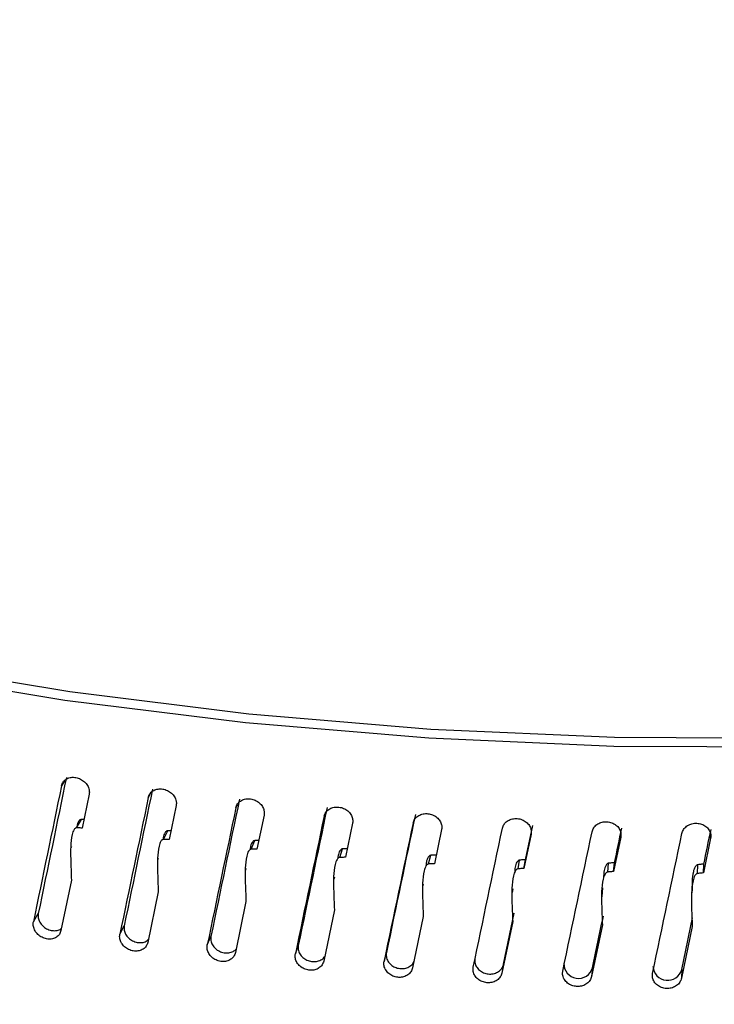
# Model space of a CAD drawing. Extents: x 13.4 to 28.7, y 4.1 to 13.5.
# Drawn here: x 16.1 to 16.1, y 7.9 to 8 of the extents above; entities that cross this region are included whole.
import ezdxf

# ---------------------------------------------------------------- set-up
doc = ezdxf.new("R2010")
doc.units = 0
doc.header["$LTSCALE"] = 0.2
doc.header["$MEASUREMENT"] = 0
doc.linetypes.add('SLD-SOLID', pattern=[0])

# ---------------------------------------------------------------- blocks, each defined once
blk = doc.blocks.new('A$C10230A1B')
at = {"color": 7, "linetype": 'SLD-SOLID'}
for p, q in [((1.013620857873967, 3.751180501398555), (1.013382349561425, 3.750772236092016)), ((1.015615627430456, 3.750090179459552), (1.015053619481122, 3.747371033196587)), ((1.020559607744367, 3.750171469978675), (1.020383379745603, 3.749821320377145)), ((1.027548808583113, 3.749233340970314), (1.027450989702466, 3.749002724915308)), ((1.022639057854072, 3.749181463856677), (1.022071493060913, 3.746451681251206)), ((1.01460381300533, 3.747384402387966), (1.014991691129445, 3.748065318332423)), ((1.015195957637793, 3.748059676396452), (1.014991691129445, 3.748065318332423)), ((1.029725844586757, 3.748405464580334), (1.029153584574992, 3.745664983879572)), ((1.036865996423778, 3.747763305465722), (1.036289800247182, 3.745012007081368)), ((1.021617183754032, 3.746456581262692), (1.021953561077503, 3.747144307534275)), ((1.022215029577779, 3.747142081672217), (1.021953561077503, 3.747144307534275)), ((1.044049403449613, 3.747255822047994), (1.043470108289242, 3.744493665396537)), ((1.051265895515861, 3.746883804248886), (1.050684320658384, 3.744110715355462)), ((1.050820430246937, 3.744816836072141), (1.051401721101854, 3.747588577490945)), ((1.028695446813735, 3.745661270678707), (1.028979846738395, 3.746354851150461)), ((1.058505250545991, 3.746647744742913), (1.057922208728307, 3.743863704193267)), ((1.058505250545991, 3.746647744742913), (1.058520429897953, 3.746777646274897)), ((1.065757266112882, 3.746547972522753), (1.06517357007187, 3.74375296090263)), ((1.065757266112882, 3.746547972522753), (1.065767209155752, 3.746787176510037)), ((1.014190411097999, 3.745891234668759), (1.014141451383303, 3.745806000710737)), ((1.035828495308699, 3.744999645756931), (1.036060532463239, 3.745698094185436)), ((1.021197934426937, 3.744927741811535), (1.02114879815359, 3.74482837226756)), ((1.043006255112125, 3.744472608815209), (1.04318556856942, 3.745174917787787)), ((1.050218580519775, 3.744080928606011), (1.050344960812424, 3.744786106206964)), ((1.050684320658384, 3.744110715355462), (1.050820431104533, 3.744816838914439)), ((1.057455267349489, 3.743825131195195), (1.057528505010112, 3.744532185508825)), ((1.057922208728307, 3.743863704193267), (1.058005223675742, 3.744571859199568)), ((1.06517357007187, 3.74375296090263), (1.065203364730266, 3.744462179884718)), ((1.028270773670421, 3.744096204362923), (1.028221553602044, 3.743977560710808)), ((1.064706064285829, 3.743705587913973), (1.064726101306789, 3.744413542521554)), ((1.014186964430763, 3.743174843926046), (1.01334627684755, 3.739100803558554)), ((1.035399405320831, 3.743401155350345), (1.035349702079785, 3.743253694920207)), ((1.021196178891181, 3.742239133495848), (1.020346931249982, 3.738149186625411)), ((1.042573420145395, 3.742849130169376), (1.042523211798553, 3.742656249925656)), ((1.049785830396488, 3.742477232433338), (1.049731803488704, 3.742184064801575)), ((1.028270837818503, 3.741435895420815), (1.027414207763641, 3.737329902167382)), ((1.035400883225314, 3.740766262483324), (1.034538115183786, 3.736644074019659)), ((1.049051230989448, 3.736381289071564), (1.049918635626135, 3.740516993731224)), ((1.011120954608238, 3.73979650350971), (1.01151796406689, 3.740476160298575)), ((1.042576283323363, 3.740231149223317), (1.041708566284044, 3.736092713621322)), ((1.049786801181533, 3.739831354509701), (1.048915397465798, 3.735676556333492)), ((1.018098207030846, 3.738802820672334), (1.018443805160686, 3.739489454745059)), ((1.057022317294752, 3.739567428852507), (1.056148458230012, 3.735396228396067)), ((1.064272580347563, 3.739439743582939), (1.063397454922701, 3.735252088918174)), ((1.025145244795397, 3.737941028623145), (1.025438954998272, 3.738633683852766)), ((1.032252105936095, 3.737212372540641), (1.032493518396535, 3.737910083853014)), ((1.039408745565105, 3.736617876085981), (1.039597523800133, 3.737319614899161)), ((1.049051204992445, 3.736381294065535), (1.048915397465798, 3.735676556333492)), ((1.056231170257938, 3.736102997575434), (1.056148458230012, 3.735396228396067)), ((1.063426989000106, 3.735959934295409), (1.063397454922701, 3.735252088918174))]:
    blk.add_line(p, q, dxfattribs=at)
at = {"color": 7, "linetype": 'SLD-SOLID', "flags": 128}
for points in [[(1.25575547970957, 3.871103639247558), (1.257556765436952, 3.866503852942284), (1.259503499491721, 3.859068078219241), (1.260288710113201, 3.851579144530959), (1.259907724821367, 3.844082360109407), (1.258362771972422, 3.836623021262594), (1.255663260989202, 3.829246267464623), (1.251825476401841, 3.821996710775982), (1.24687262849114, 3.81491819643182), (1.240834716683416, 3.808053481150574), (1.233748190842242, 3.801444135357319), (1.225655936884102, 3.795130115646068), (1.216606884387055, 3.789149566829065), (1.206655716770776, 3.783538681821615), (1.195862710247312, 3.778331401119982), (1.184293014065979, 3.773559205025987), (1.172016670162783, 3.769250949965188), (1.159107893405427, 3.765432660711494), (1.145644768673726, 3.762127499393224), (1.131708684319435, 3.759355376141504), (1.117383918370443, 3.757133111894619), (1.10275710777929, 3.755474115829107), (1.087916653928723, 3.75438841132381), (1.072952377373646, 3.753882592743847), (1.057954742647972, 3.753959714564368), (1.043014464118293, 3.754619290493051), (1.028221820262566, 3.755857349550603), (1.013666332856218, 3.75766637168545), (0.9994360013686077, 3.760035461922649), (0.9856168306893665, 3.762950270481601), (0.9722925020097293, 3.766393180024552), (0.9595435111973174, 3.770343367409361), (0.9474469553484823, 3.774776939652299), (0.9360759675327941, 3.779667081235378), (0.9254993876743711, 3.784984241354853), (0.9157811126193209, 3.790696256784419), (0.9069798940326379, 3.796768575789927), (0.8991490271739124, 3.80316447876923), (0.8923358637690697, 3.809845304564317), (0.8865815073358974, 3.816770616540521), (0.8819208764566469, 3.823898587785714), (0.8783820613953424, 3.831186069412873), (0.8759864720474511, 3.838589000203434), (0.8747486781753722, 3.846062642744091), (0.87467608028971, 3.853561770675288), (0.8757691488258885, 3.861041048218137), (0.8780212464852113, 3.868455232919843), (0.8788732780446722, 3.870549354784544)], [(1.255755445551962, 3.867530567883456), (1.256167923460403, 3.866364298660269), (1.258097037119548, 3.858983529854974), (1.258873348738469, 3.851550115709973), (1.258492207241531, 3.844109003702215), (1.256955873733908, 3.836705217336658), (1.254273676471385, 3.829383477496873), (1.250461738934796, 3.822188095721235), (1.245543250470796, 3.81516254426779), (1.239547849108313, 3.808349306174418), (1.232511830211379, 3.801789596783466), (1.224477700404726, 3.79552306561703), (1.21549402786902, 3.789587583806786), (1.205615201409238, 3.784019061640305), (1.194900893153402, 3.778851180552746), (1.183415890953448, 3.774115147165372), (1.17122962611159, 3.769839613403254), (1.158415829877306, 3.766050436206069), (1.145051916263739, 3.762770527588228), (1.131218734566296, 3.760019726745758), (1.116999867502031, 3.7578146256723), (1.10248136407882, 3.756168604947832), (1.087750935163335, 3.755091601519124), (1.072897668455873, 3.754590111097134), (1.058011373763009, 3.754667168507638), (1.043182079730038, 3.755322343538809), (1.028499392213206, 3.756551612170626), (1.014052158611229, 3.758347598383968), (0.999927674777787, 3.760699429893042), (0.9862113624526572, 3.763592870833258), (0.9729861437732907, 3.767010423455148), (0.960332009584711, 3.770931457537359), (0.9483254493892375, 3.775332215181423), (0.9370390179013626, 3.780186137297933), (0.9265410076840652, 3.785463853781843), (0.9168948707937616, 3.791133439941047), (0.9081589498944851, 3.797160649358298), (0.9003860710119582, 3.803509022134922), (0.8936232013153287, 3.810140181260537), (0.8879112291196662, 3.817014023136442), (0.8832847128946284, 3.82408898382887), (0.8797715879344352, 3.831322293100187), (0.8773931580531169, 3.838670226042677), (0.8761637599160039, 3.846088344887647), (0.8760908573063872, 3.853531808474731), (0.877174863466557, 3.860955574997348), (0.8788732729349036, 3.866857264083354)], [(1.057042744826042, 3.742544897884508), (1.05700419240042, 3.742190516177094), (1.056965509104927, 3.741834403149572)], [(1.064237867031075, 3.742312920196995), (1.0642259844035, 3.741956414858007), (1.064214059437383, 3.741599897296941)]]:
    blk.add_lwpolyline(points, dxfattribs=at)
at = {"color": 7, "linetype": 'SLD-SOLID'}
for centre, radius, start, end in [((1.055094800782193, 3.736430267963123), 0.00118255718341735, 178.4406046797339, 343.9337866910416), ((1.062285292743404, 3.736270440232162), 0.001183167054705099, 182.9429683639847, 344.7853295670676)]:
    blk.add_arc(centre, radius, start, end, dxfattribs=at)
for centre, major_axis, ratio, start_param, end_param in [((1.067435260053244, 3.843253040356291), (0.1885769413397521, 0.8956578508954056), 0.03692476446751092, 1.681243571317609, 1.693570532498401), ((1.067435260053244, 3.843253040356291), (0.1899716552356399, 0.9022821308403907), 0.03692476446751086, 1.681244292108738, 1.693480748077435), ((1.067435260053244, 3.843253040356291), (0.1896614163545554, 0.8992214593122007), 0.02907521823570987, 1.680249895743904, 1.692576856924691), ((1.067435260053244, 3.843253040356291), (0.1910641510209681, 0.9058720956830761), 0.02907521823571025, 1.680250616535028, 1.692487072503728), ((1.067435260053244, 3.843253040356291), (0.1904885801085534, 0.9028023335311988), 0.02128089380289155, 1.679102204204367, 1.691429165385155), ((1.067435260053244, 3.843253040356291), (0.1918974324729916, 0.9094794540257211), 0.02128089380289083, 1.679102924995482, 1.691339380964189), ((1.067435260053244, 3.843253040356291), (0.1910606548317988, 0.9063951634578871), 0.01355018701971088, 1.677810305157803, 1.690137266338588), ((1.067435260053244, 3.843253040356291), (0.1913799341583165, 0.909994732378956), 0.005890987230664729, 1.676383784239251, 1.688710745420025), ((1.067435260053244, 3.843253040356291), (0.1924737382573713, 0.9130988565004383), 0.01355018701971054, 1.677811025948928, 1.690047481917617), ((1.067435260053244, 3.843253040356291), (0.1927953789718151, 0.9167250478110374), 0.005890987230663727, 1.676384505030353, 1.688620960999044), ((1.067435260053244, 3.843253040356291), (0.1928647334955516, 0.9203528706925352), 0.001689286255734095, 4.596116146859409, 4.608352602828031), ((1.067435260053244, 3.843253040356291), (0.1926842474609494, 0.9239772687775982), 0.00918364906435188, 4.597784145623269, 4.610020601591972), ((1.067435260053244, 3.831756553121054), (0.1912696185410931, 0.917193709753306), 0.009183649064350732, 4.619104655553744, 4.622151928049369), ((1.067435260053244, 3.843253040356295), (0.1922564335744763, 0.9275932885260714), 0.01658551820592253, 4.59955953490819, 4.611795990876884), ((1.067435260053244, 3.831756553121058), (0.1908449455335513, 0.920783181788658), 0.01658551820592127, 4.620880044885764, 4.623927317334285), ((1.067435260053244, 3.831756553121054), (0.1912696185410931, 0.917193709753306), 0.009183649064350732, 4.609824966868588, 4.614375619597197), ((1.067435260053244, 3.831756553121058), (0.1908449455335513, 0.920783181788658), 0.01658551820592127, 4.611600356153493, 4.616151011177486)]:
    blk.add_ellipse(centre, major_axis=major_axis, ratio=ratio, start_param=start_param, end_param=end_param, dxfattribs=at)
for points, knots in [([(0.05322855550436145, 4.361108513841295), (0.09097793630682105, 4.333616112000897), (0.1664777308285252, 4.278630556059731), (0.2798357249767989, 4.191085809763678), (0.3932200229467142, 4.099871862766097), (0.5065973716537187, 4.004659801505973), (0.6192465894911194, 3.906167200909973), (0.7311278967039314, 3.804509302992842), (0.8421957078959039, 3.699722564443516), (0.9531061152705789, 3.591554774612352), (1.026853832995997, 3.516412532710523), (1.063728123748959, 3.478840971702575)], [0, 0, 0, 0, 0.1119881501750362, 0.2239793646238904, 0.3359736889252009, 0.4479710320961534, 0.5599713730883108, 0.6699745272060278, 0.7799803968656892, 0.8899889099275842, 1, 1, 1, 1]), ([(0.0389007320180923, 4.339445743517782), (0.07662696600552721, 4.311969921454466), (0.1520774035270946, 4.257019756096518), (0.2653069897835465, 4.16956698730537), (0.3784840464019865, 4.078513153596152), (0.4915828656664729, 3.983530231556152), (0.6039310789458412, 3.885299854626066), (0.7155344595268218, 3.783897655627837), (0.8263907044777241, 3.679315590663259), (0.9371610661648191, 3.571290147851411), (1.010847332064706, 3.496210890214315), (1.047691453620885, 3.458670254100562)], [0, 0, 0, 0, 0.1121092627711689, 0.2242124917404477, 0.3361607179559852, 0.4480463069638378, 0.5599462956811097, 0.6698337786805842, 0.7797916285819233, 0.8898928598819364, 0.9999999999999999, 0.9999999999999999, 0.9999999999999999, 0.9999999999999999]), ([(0.79242715286059, 3.799144793091465), (0.787650809773119, 3.803906197637375), (0.7781312004204253, 3.813396033358385), (0.7672337197324666, 3.828678362883431), (0.7589324320343351, 3.844557474583461), (0.7535578948460682, 3.860961411767576), (0.7511022792526276, 3.877682013731313), (0.7515839595263216, 3.894565273260689), (0.7550031102569577, 3.911474371446118), (0.7613305042450165, 3.928220214050377), (0.7704776943440663, 3.944618593551272), (0.7823795246075278, 3.960558110266586), (0.796928762883681, 3.975866043152163), (0.8139597378161696, 3.99037204067632), (0.8333132660195162, 4.0039536808017), (0.8548412987120386, 4.01649125856509), (0.8783126406002282, 4.027841331663073), (0.9034657156145229, 4.037888598920773), (0.9301389463257195, 4.046566544387201), (0.9580546274426851, 4.053770938715815), (0.9869006291833884, 4.059425639027719), (1.01643647934614, 4.063491200653555), (1.046403814700547, 4.065922994319884), (1.076468659412122, 4.066692468269881), (1.106316700344109, 4.065803513011055), (1.135741708388984, 4.063262426940394), (1.164413478917091, 4.059090017777827), (1.192014716139305, 4.053341588270683), (1.218335306986027, 4.046070884988669), (1.243108530077535, 4.037339715319941), (1.266073922020873, 4.027253893221218), (1.286956040678895, 4.015901361714789), (1.305865018006394, 4.003421313444694), (1.316424152593257, 3.994218897662524), (1.321717169437754, 3.98960596832211)], [0, 0, 0, 0, 0.03132907565250448, 0.06244119321652538, 0.09363865090794064, 0.1250587420118718, 0.1562291150802373, 0.1873551605921829, 0.2187274809786173, 0.2500101359170144, 0.281118155992977, 0.3123486853801013, 0.3437559709395208, 0.3749029491650506, 0.4060394668152987, 0.4374349697281551, 0.4686838449510013, 0.4997870552658676, 0.5310423911509558, 0.5624335047413995, 0.5935655086716012, 0.6247154530654101, 0.6561270547834087, 0.6873481145852514, 0.7184546952790437, 0.7497488107061797, 0.7811106846794517, 0.8122311507879801, 0.8434093051509866, 0.874831453331368, 0.906019345812626, 0.9371377270246455, 0.968488793564962, 1, 1, 1, 1]), ([(1.104252543849391, 3.495059497107079), (1.069621033671233, 3.53009757261388), (1.000371433068935, 3.600160146328908), (0.8964073728901383, 3.701542461074955), (0.8270827555720857, 3.766614878833555), (0.79242715286059, 3.799144793091465)], [0, 0, 0, 0, 0.3334624620043574, 0.6667957068829113, 0.9999999999999999, 0.9999999999999999, 0.9999999999999999, 0.9999999999999999]), ([(1.119257821674076, 3.493222485531867), (1.113683748813308, 3.498905302040606), (1.103150128028616, 3.509644421457815), (1.088267998320433, 3.5247278686937), (1.075228082301493, 3.537895640386716), (1.064030069079692, 3.549162213380463), (1.054644884159437, 3.558576887887871), (1.046515057497174, 3.566712284890081), (1.038995280568315, 3.574220353280187), (1.03147031883784, 3.581717003212025), (1.017168662358515, 3.595933567119993), (0.9960823375334869, 3.616784683544712), (0.9696466443380842, 3.642710183884842), (0.9446962697888139, 3.666990494836061), (0.9219504184672331, 3.688969652669745), (0.904670292612316, 3.70555390545836), (0.8920962545667521, 3.717569776955654), (0.8828741545233925, 3.726359943035633), (0.8716620737559069, 3.737013628090609), (0.8584321018245475, 3.749537507152202), (0.8431836468506972, 3.763907367349984), (0.8259162148829589, 3.780104435516663), (0.8137312345862853, 3.791450693383255), (0.80730225309145, 3.797437152128684)], [0, 0, 0, 0, 0.05366981638532128, 0.1014226953088304, 0.1432599876225114, 0.1791826348623585, 0.2091914324452059, 0.2335736702894398, 0.2574111837529327, 0.2815434226692451, 0.3059704715608594, 0.3949985078361557, 0.4843690945049441, 0.5601989389210167, 0.6348990146979473, 0.7030442525569078, 0.7263038299495863, 0.755761803939704, 0.7916817180252672, 0.8340643176119928, 0.8829105319891307, 0.9382218103965985, 1, 1, 1, 1]), ([(1.013382349561425, 3.750772236092016), (1.013417329879466, 3.75087819014366), (1.013487291391378, 3.751090100899764), (1.013739732583687, 3.751323158436088), (1.014068816598964, 3.751458200954922), (1.014448817554829, 3.751477016977312), (1.014833999943356, 3.751378201499809), (1.015181600867415, 3.751172838738374), (1.015452588385038, 3.750883703707239), (1.015602642811899, 3.750568198025459), (1.015645146615078, 3.750296116630431), (1.015624123238034, 3.750149449476635), (1.015615627430456, 3.750090179459552)], [0, 0, 0, 0, 0.1073492603498453, 0.2147012084467932, 0.3220511781265209, 0.4293948127033281, 0.5367456200073539, 0.6440945011743259, 0.7514668311383226, 0.8588198317612545, 0.9429473418777632, 0.9999999999999999, 0.9999999999999999, 0.9999999999999999, 0.9999999999999999]), ([(1.020383379745603, 3.749821320377145), (1.020418698346816, 3.749927944735362), (1.020489340777132, 3.750141209234401), (1.020744420748166, 3.750378971507694), (1.021076840851862, 3.750520262118777), (1.021460693130521, 3.750546281595377), (1.021849685042703, 3.750454678523323), (1.022200771083419, 3.750255968390378), (1.022474412616795, 3.749971944000078), (1.022625949822434, 3.74965922720595), (1.022668830593055, 3.749387980705809), (1.022647626624142, 3.749240900625254), (1.022639057854072, 3.749181463856677)], [0, 0, 0, 0, 0.1073442561378041, 0.2147044014430006, 0.3220522525432576, 0.429400745967843, 0.5367458879861821, 0.6440948227000635, 0.7514672828620933, 0.858821674703678, 0.942948199262406, 1, 1, 1, 1]), ([(1.027450989702466, 3.749002724915308), (1.027486631553508, 3.749110006545497), (1.027557916909323, 3.749324574783619), (1.027815163418559, 3.74956720242339), (1.028150469471548, 3.749714789163765), (1.028537590161321, 3.749747999417715), (1.028929920937777, 3.749663827017856), (1.029283915794032, 3.74947166318733), (1.029559814903173, 3.749192816688525), (1.029712639240181, 3.748883006890932), (1.029755867210064, 3.748612555711756), (1.029734485271597, 3.748465066607161), (1.029725844586757, 3.748405464580334)], [0, 0, 0, 0, 0.1073481775326647, 0.2147013358862791, 0.3220469416068124, 0.4293993694000033, 0.536750587753377, 0.6440954800241654, 0.7514644684175039, 0.8588207303717224, 0.9429478493449762, 1, 1, 1, 1]), ([(1.034575163783124, 3.748317594710962), (1.034611061307324, 3.748425554187272), (1.034682858341888, 3.748641479113222), (1.034941962796559, 3.748888964189995), (1.03527968162259, 3.749042877960865), (1.035669543219186, 3.749083392638291), (1.036064606030941, 3.74900661052227), (1.036421059111454, 3.748821157415382), (1.036698818280819, 3.74854749502718), (1.036852736038938, 3.74824058983775), (1.036896235463857, 3.747970923771452), (1.036874699442883, 3.747823059547767), (1.036865996423778, 3.747763305465722)], [0, 0, 0, 0, 0.1073467207430536, 0.2146993809152713, 0.3220484625962524, 0.4294023665093554, 0.5367494059698026, 0.6440943762019918, 0.7514606873167908, 0.8588208260606581, 0.942947443725701, 1, 1, 1, 1]), ([(1.041745796866842, 3.747766907811838), (1.041781921339236, 3.747875551971998), (1.041854171049323, 3.748092842593949), (1.042114744301522, 3.748345176778874), (1.04245436710378, 3.748505492312767), (1.042846407423532, 3.74855336499983), (1.043243661721995, 3.748484040463869), (1.043602058224032, 3.748305290776536), (1.043881422797774, 3.748036917207416), (1.044035972146695, 3.747732851369272), (1.044079801221777, 3.747464034018415), (1.044058152055037, 3.747315746320205), (1.044049403449613, 3.747255822047994)], [0, 0, 0, 0, 0.1073506094571653, 0.2147034931491008, 0.3220469829511326, 0.4293919666777081, 0.5367448675304126, 0.6440935058906568, 0.7514718874594924, 0.8588194307502526, 0.9429477767571295, 1, 1, 1, 1]), ([(1.014991691129445, 3.748065318332423), (1.014972636465323, 3.74806357122218), (1.014927347823132, 3.748059418734884), (1.014851458143994, 3.74801270256862), (1.014725625128037, 3.747849268397908), (1.014644397203192, 3.747644941044869), (1.014636898731098, 3.747470970919911), (1.014635571181955, 3.747440170793269)], [0, 0, 0, 0, 0.06711666873578778, 0.1595211952429559, 0.330958176896837, 0.881551083071361, 0.9999999999999999, 0.9999999999999999, 0.9999999999999999, 0.9999999999999999]), ([(1.048952827926421, 3.747351457414568), (1.048989088184477, 3.747460784338121), (1.049061611693951, 3.747679447210445), (1.049323336938841, 3.74793668823373), (1.049664391153563, 3.748103396068903), (1.050058089468813, 3.748158656827376), (1.050456972383223, 3.748096837689329), (1.050816810338539, 3.747924819517778), (1.051097187332452, 3.747661698946563), (1.051252448711686, 3.747360588005571), (1.051296364633764, 3.747092589570365), (1.051274664663467, 3.74694389359273), (1.051265895515861, 3.746883804248886)], [0, 0, 0, 0, 0.1073462392764477, 0.2147013402661636, 0.3220437777054858, 0.4293958682136458, 0.5367545695761473, 0.6441003176941947, 0.7514669066052935, 0.8588209550801114, 0.9429483143483847, 1, 1, 1, 1]), ([(1.056185979447243, 3.747071833092808), (1.056222356639218, 3.747181839389293), (1.056295113828888, 3.747401860466845), (1.056557599832864, 3.747664028064173), (1.056899592843074, 3.747837156227743), (1.057294363262002, 3.747899851539978), (1.057694295242179, 3.747845499831251), (1.05805507861362, 3.747680319267851), (1.058336166535554, 3.747422450749224), (1.058491788436434, 3.747124261246459), (1.058535893203292, 3.746857089576356), (1.058514069703946, 3.746707995560432), (1.058505250545991, 3.746647744742913)], [0, 0, 0, 0, 0.1073487775863229, 0.2147058347938111, 0.3220438320624225, 0.429389572864896, 0.5367497850185857, 0.6440981515490435, 0.7514647729997337, 0.8588190232812651, 0.9429469438276947, 1, 1, 1, 1]), ([(1.063435066896524, 3.74692839723058), (1.063471490091324, 3.747039085422345), (1.063544339421163, 3.747260470741076), (1.063807202567048, 3.747527622257992), (1.064149678628425, 3.747707159099908), (1.064544972918647, 3.747777315209764), (1.064945393036602, 3.747730478895261), (1.065306565455806, 3.747572068602893), (1.065587991110036, 3.747319512586093), (1.065743790564731, 3.747024244434297), (1.065787877966727, 3.746757904415255), (1.065766076378473, 3.746608392115061), (1.065757266112882, 3.746547972522753)], [0, 0, 0, 0, 0.107347254137645, 0.2147031737796191, 0.3220413497979105, 0.4293980318465741, 0.5367493883754186, 0.6440915224762258, 0.7514660096348722, 0.8588203439765782, 0.9429477223748228, 1, 1, 1, 1]), ([(1.01460381300533, 3.747384402387966), (1.014584477253422, 3.747382654441101), (1.01453860450895, 3.747378507557113), (1.014462013036159, 3.747331301269353), (1.01433242053475, 3.747167397026236), (1.014104264374772, 3.746357349765892), (1.014114962210705, 3.744976568136779), (1.014164280681548, 3.743742463370617), (1.014186964430763, 3.743174843926046)], [0, 0, 0, 0, 0.01219344744271703, 0.02892811728192282, 0.05994892210183876, 0.1591792942487513, 0.6132693146725944, 1, 1, 1, 1]), ([(1.015053619481122, 3.747371033196587), (1.014997423937231, 3.747372882698756), (1.014847355211771, 3.747377821745773), (1.01469753237501, 3.747381870039889), (1.01460381300533, 3.747384402387966)], [0, 0, 0, 0, 0.3744653905537099, 1, 1, 1, 1]), ([(1.021953561077503, 3.747144307534275), (1.021934323629679, 3.747142198973457), (1.021888595555488, 3.747137186851973), (1.021811995387317, 3.747088998536563), (1.021684506529034, 3.746923320971065), (1.021598590459398, 3.746697784397367), (1.021591841155974, 3.746503119999077), (1.021590068742391, 3.746451999787074)], [0, 0, 0, 0, 0.06225625890585066, 0.1479852656517898, 0.3070830515309901, 0.8180352359290676, 1, 1, 1, 1]), ([(1.021617183754032, 3.746456581262692), (1.021597676372792, 3.746454458967077), (1.02155136012221, 3.74644942001417), (1.021473986039823, 3.746400837940439), (1.021343203258184, 3.74623435196234), (1.021112475076229, 3.745420267771494), (1.021123561059561, 3.744039445376083), (1.021173301196491, 3.742806308039918), (1.021196178891181, 3.742239133495848)], [0, 0, 0, 0, 0.01218181381787881, 0.02892320268060904, 0.05993739004227418, 0.1591714079327215, 0.6132656441748575, 1, 1, 1, 1]), ([(1.022071493060913, 3.746451681251206), (1.022014746313026, 3.746452478588247), (1.021863192133004, 3.746454608045284), (1.021711855251304, 3.746455821908694), (1.021617183754032, 3.746456581262692)], [0, 0, 0, 0, 0.3744320868060292, 1, 1, 1, 1]), ([(1.028979846738395, 3.746354851150461), (1.028960450983227, 3.746352375239025), (1.028914332031007, 3.746346488051842), (1.028837070138586, 3.746296894223737), (1.028708417512497, 3.74612880645713), (1.028620324269227, 3.745895119827581), (1.028613851662733, 3.745693587534267), (1.028611993786647, 3.74563574035484)], [0, 0, 0, 0, 0.06079660911591148, 0.1445613169759636, 0.2999633148302422, 0.7990637278633382, 1, 1, 1, 1]), ([(1.029298273133243, 3.746358003146939), (1.029290815563293, 3.746357968784161), (1.029184545675541, 3.746357479116825), (1.029078474390545, 3.746356117352211), (1.028979846738395, 3.746354851150461)], [0, 0, 0, 0, 0.07017575822529216, 0.9999999999999999, 0.9999999999999999, 0.9999999999999999, 0.9999999999999999]), ([(1.028695446813735, 3.745661270678707), (1.02867575735921, 3.745658789405202), (1.028629031593489, 3.745652901004154), (1.028550990683726, 3.745602845513859), (1.02841908777723, 3.745433876159155), (1.028186480612717, 3.74461556702578), (1.028197546908736, 3.743234933689604), (1.028247744918808, 3.742002746213317), (1.028270837818503, 3.741435895420815)], [0, 0, 0, 0, 0.01219173893955206, 0.02893266223011777, 0.05994629790028635, 0.1591783680676728, 0.6131916468991502, 1, 1, 1, 1]), ([(1.029153584574992, 3.745664983879572), (1.029096346573724, 3.745664708362921), (1.028943521769754, 3.745663972736641), (1.028790904075954, 3.745662310409025), (1.028695446813735, 3.745661270678707)], [0, 0, 0, 0, 0.3745334512274744, 1, 1, 1, 1]), ([(1.036060532463239, 3.745698094185436), (1.036040917029894, 3.745695262255432), (1.035994586413594, 3.745688573386521), (1.035916845799903, 3.745637464988342), (1.035786681359134, 3.745466709083389), (1.035695110240887, 3.74521708271572), (1.035689191390489, 3.745000883888921), (1.035687221132811, 3.744928915961183)], [0, 0, 0, 0, 0.05808305622390242, 0.1371891073710205, 0.2857871834038049, 0.7622539533048847, 1, 1, 1, 1]), ([(1.036435679205084, 3.745708615941532), (1.036410001774961, 3.745707999524233), (1.036284857463734, 3.745704995285956), (1.036159872607072, 3.745701150270652), (1.036060532463239, 3.745698094185436)], [0, 0, 0, 0, 0.2051825598080215, 1, 1, 1, 1]), ([(1.035828495308699, 3.744999645756931), (1.035808608558327, 3.744996805409266), (1.035761667284433, 3.744990100968612), (1.035683201871052, 3.744938429283672), (1.035549813875633, 3.744767019204983), (1.035315763414026, 3.743941006092673), (1.035326844115055, 3.742560992792552), (1.035377625181184, 3.741330044470804), (1.035400883225314, 3.740766262483324)], [0, 0, 0, 0, 0.0122181710513319, 0.02884013240333409, 0.05997019726407374, 0.1594145723614831, 0.6150066459577779, 1, 1, 1, 1]), ([(1.036289800247182, 3.745012007081368), (1.036232174115391, 3.745010649789926), (1.036078298630599, 3.745007025498784), (1.03592462094069, 3.745002485520406), (1.035828495308699, 3.744999645756931)], [0, 0, 0, 0, 0.3744984580964407, 0.9999999999999999, 0.9999999999999999, 0.9999999999999999, 0.9999999999999999]), ([(1.043006255112125, 3.744472608815209), (1.042986228581192, 3.744469411461304), (1.042939067580924, 3.744461881929163), (1.04286040085352, 3.744408690342213), (1.042726478678212, 3.744235747886372), (1.042491928364008, 3.743409865169078), (1.042501993453591, 3.742030234995309), (1.042552818148614, 3.740799407885686), (1.042576283323363, 3.740231149223317)], [0, 0, 0, 0, 0.01223320501552142, 0.02880829369948467, 0.05984021670540572, 0.1588814541568072, 0.6116652809974148, 1, 1, 1, 1]), ([(1.04318556856942, 3.745174917787787), (1.043165844361987, 3.745171731095511), (1.043119319852543, 3.745164214479417), (1.043041346122159, 3.74511168846237), (1.0429104924144, 3.744939290527335), (1.042813271384169, 3.744665639578693), (1.04280813597866, 3.744426094104914), (1.042806083900082, 3.74433037310784)], [0, 0, 0, 0, 0.0540132448002433, 0.1274038374569104, 0.2652123755384809, 0.7063830806636772, 1, 1, 1, 1]), ([(1.043470108289242, 3.744493665396537), (1.043412167341444, 3.744491230963839), (1.043257454088099, 3.7444847305696), (1.043102917139812, 3.744477273298231), (1.043006255112125, 3.744472608815209)], [0, 0, 0, 0, 0.3745053933335164, 1, 1, 1, 1]), ([(1.043617155772139, 3.745194873659561), (1.043573224842888, 3.745193004707422), (1.043429259306187, 3.745186879986126), (1.043285476326751, 3.745179822021837), (1.04318556856942, 3.745174917787787)], [0, 0, 0, 0, 0.3051489284314903, 1, 1, 1, 1]), ([(1.050344960812424, 3.744786106206964), (1.05032523779613, 3.744782519538856), (1.05027833976478, 3.744773991042462), (1.050199861006654, 3.744720027832373), (1.050068062847735, 3.744544647092241), (1.049959133593816, 3.744220340807968), (1.049955798462207, 3.743930537917973), (1.04995412346333, 3.743784990584051)], [0, 0, 0, 0, 0.0466696165716699, 0.1109725362965548, 0.230277737048159, 0.6134233746392712, 1, 1, 1, 1]), ([(1.050820431104533, 3.744816838914439), (1.050762257180288, 3.7448132723172), (1.050603664183917, 3.744803549106149), (1.050445260202608, 3.744792868825251), (1.050344960812424, 3.744786106206964)], [0, 0, 0, 0, 0.3668126939997397, 1, 1, 1, 1]), ([(1.057528505010112, 3.744532185508825), (1.057508660812267, 3.744528243146314), (1.057461775441659, 3.74451892862885), (1.057383150451983, 3.744463381460641), (1.057250244445306, 3.744285414555798), (1.057127504284502, 3.743901298455378), (1.057126174266067, 3.743552810095214), (1.057125396633189, 3.743349056525799)], [0, 0, 0, 0, 0.04050942972945799, 0.09571057698312307, 0.1994256221734135, 0.5319215626362028, 0.9999999999999999, 0.9999999999999999, 0.9999999999999999, 0.9999999999999999]), ([(1.058005223675742, 3.744571859199568), (1.057946910692515, 3.744567210070689), (1.057787911944814, 3.744554533551171), (1.057629083151298, 3.744540850367998), (1.057528505010112, 3.744532185508825)], [0, 0, 0, 0, 0.3667512107725348, 1, 1, 1, 1]), ([(1.065203364730266, 3.744462179884718), (1.065144987081744, 3.744456428567749), (1.064985810636749, 3.744440746637896), (1.06482679700283, 3.744424090226677), (1.064726101306789, 3.744413542521554)], [0, 0, 0, 0, 0.3667480356083425, 1, 1, 1, 1]), ([(1.050218580519775, 3.744080928606011), (1.050198569285477, 3.744077317027267), (1.050151064511518, 3.744068743481571), (1.050071705066649, 3.744014256447554), (1.049937628989071, 3.743837788364194), (1.049700914744029, 3.743006183938435), (1.049712297667099, 3.741626233182328), (1.049763326209082, 3.74039689464177), (1.049786801181533, 3.739831354509701)], [0, 0, 0, 0, 0.01218658359731315, 0.02892979465745942, 0.05994177389007415, 0.1591758126657729, 0.6131905034594708, 1, 1, 1, 1]), ([(1.050684320658384, 3.744110715355462), (1.050626138877853, 3.744107184394157), (1.050470797316393, 3.744097756957637), (1.050315630810566, 3.744087403973396), (1.050218580519775, 3.744080928606011)], [0, 0, 0, 0, 0.3745409791769457, 1, 1, 1, 1]), ([(1.057455267349489, 3.743825131195195), (1.057435134031323, 3.743821166443007), (1.057387609780484, 3.74381180773343), (1.05730814312907, 3.743755643850425), (1.057173197516768, 3.743576667325589), (1.056936030664978, 3.742737354351047), (1.056947416414253, 3.741357973703889), (1.056998788542565, 3.740129896019842), (1.057022317294752, 3.739567428852507)], [0, 0, 0, 0, 0.01221959441839303, 0.02884408150743241, 0.05996870635453023, 0.1594137602970787, 0.615006308405146, 1, 1, 1, 1]), ([(1.057922208728307, 3.743863704193267), (1.057863881597392, 3.743859077619587), (1.057708145765567, 3.743846724478108), (1.057552573650092, 3.743833440178265), (1.057455267349489, 3.743825131195195)], [0, 0, 0, 0, 0.374526081958292, 1, 1, 1, 1]), ([(1.064706064285829, 3.743705587913973), (1.064685924539667, 3.743701239899321), (1.064638360300215, 3.743690971149733), (1.06455882821637, 3.743633384557662), (1.064423814305421, 3.743452087266506), (1.064186910319854, 3.742610772536886), (1.064197689580659, 3.741231564612279), (1.064248991056566, 3.740004136089742), (1.064272580347563, 3.739439743582939)], [0, 0, 0, 0, 0.01220967585219103, 0.0288357132682006, 0.05994287181712998, 0.1591906397900575, 0.6133815584057003, 1, 1, 1, 1]), ([(1.064726101306789, 3.744413542521554), (1.064706240243716, 3.744409228866211), (1.064659260675519, 3.744399025300333), (1.064580639982616, 3.744341937697016), (1.064446970151465, 3.744161933844851), (1.064248719682944, 3.743473545817015), (1.064257040924936, 3.742818078128747), (1.064263526909933, 3.742307174395788)], [0, 0, 0, 0, 0.02376841750611364, 0.05622206563152006, 0.1170120456197668, 0.3117557888467352, 0.9999999999999999, 0.9999999999999999, 0.9999999999999999, 0.9999999999999999]), ([(1.06517357007187, 3.74375296090263), (1.06511517840719, 3.743747232820025), (1.064959259663723, 3.743731937564328), (1.06480349499251, 3.743715727376537), (1.064706064285829, 3.743705587913973)], [0, 0, 0, 0, 0.3745006109636542, 1, 1, 1, 1]), ([(1.01334627684755, 3.739100803558554), (1.01331131240741, 3.738994843803202), (1.013241378851411, 3.73878291012267), (1.012989052212106, 3.738550215845934), (1.012660526106096, 3.738416002932394), (1.012281570912542, 3.738399030533331), (1.011897971180836, 3.738500552437348), (1.011552175773609, 3.738708978401228), (1.011282960050025, 3.739000990909582), (1.011121856806795, 3.739342682508597), (1.011091109691463, 3.739616894145489), (1.011115204984328, 3.739761901761551), (1.011120954608238, 3.73979650350971)], [0, 0, 0, 0, 0.1073678067033724, 0.2147499715279995, 0.3221076682820839, 0.4294859828306438, 0.5368539497422381, 0.6442246785732989, 0.7515975823965875, 0.8589740465404754, 0.9663483570150957, 1, 1, 1, 1]), ([(1.01151796406689, 3.740476160298575), (1.011507701667789, 3.740362637401994), (1.011487177224751, 3.740135595537535), (1.011618478040809, 3.739783251013049), (1.011854958889998, 3.739472327150829), (1.012180722424993, 3.739234807012893), (1.012558271328409, 3.739096906919174), (1.012938632699381, 3.739081340565865), (1.01322899314723, 3.739144655954527), (1.013348476386277, 3.739242767239976), (1.013381125736906, 3.739269576604916)], [0, 0, 0, 0, 0.1355726958125612, 0.2711406998488229, 0.4066951137433857, 0.5422767034631821, 0.6778480441885298, 0.8134347689504248, 0.9490201831392714, 1, 1, 1, 1]), ([(1.018443805160686, 3.739489454745059), (1.018433424808279, 3.739375750262565), (1.01841266451067, 3.739148345757973), (1.018545375253325, 3.738798444546348), (1.018784395660795, 3.738492027547996), (1.019113738101701, 3.738260549619747), (1.019494879977223, 3.738130244371306), (1.019880668763456, 3.738120133313779), (1.020199130012834, 3.738201618953124), (1.020338994608046, 3.738322017490316), (1.020392355686461, 3.738367951886901)], [0, 0, 0, 0, 0.1312854837781796, 0.2625658174905215, 0.3938416615958183, 0.5251284076240086, 0.6564164908444351, 0.7877052446546446, 0.9190053989664554, 1, 1, 1, 1]), ([(1.020346931249982, 3.738149186625411), (1.020311597573794, 3.738042567031337), (1.020240928566643, 3.737829322849884), (1.019986059576105, 3.737591827807177), (1.019654106718548, 3.737451451096772), (1.01927117247228, 3.73742728888918), (1.018883515227422, 3.737521572580062), (1.018534006933287, 3.737723408467237), (1.018261961602619, 3.738010401698529), (1.018099114034051, 3.738349009805892), (1.018067990884504, 3.738622654483131), (1.018092385810093, 3.738768111178023), (1.018098207030846, 3.738802820672334)], [0, 0, 0, 0, 0.107368842717059, 0.2147427138208172, 0.3221050451137716, 0.4294872797208459, 0.53685048974397, 0.6442311314697705, 0.7515960539742805, 0.8589732826537744, 0.966347605744997, 1, 1, 1, 1]), ([(1.025438954998272, 3.738633683852766), (1.025428451910706, 3.738519778058088), (1.025407445546179, 3.738291964414576), (1.025541531243796, 3.737944613626085), (1.025782629442219, 3.737642680140191), (1.026115111626289, 3.737417398758361), (1.026499426631027, 3.737294598554635), (1.02688970209568, 3.737290527862283), (1.02723650307798, 3.737390369574521), (1.027396645586641, 3.73753343530256), (1.027470418499377, 3.737599341448015)], [0, 0, 0, 0, 0.1273181468483545, 0.2546385897293169, 0.3819345029475025, 0.5092628803425063, 0.6365845521508834, 0.7639080847731458, 0.8912394441460573, 1, 1, 1, 1]), ([(1.027414207763641, 3.737329902167382), (1.027378565621454, 3.737222609735221), (1.02730727792953, 3.737008014613232), (1.02705014179832, 3.736765753523135), (1.026715258254548, 3.73661906589619), (1.02632890124206, 3.736587692874047), (1.025937734467128, 3.7366746110459), (1.0255850710573, 3.736869886015978), (1.025310486571264, 3.737151692457105), (1.025146189665229, 3.737487263571851), (1.025114655533493, 3.737760305778782), (1.02513935154866, 3.737906211035335), (1.025145244795397, 3.737941028623145)], [0, 0, 0, 0, 0.1073686799098456, 0.2147476247796116, 0.3221055221145118, 0.4294814135084859, 0.5368598099686274, 0.6442216245009517, 0.7515935093021994, 0.8589708947524579, 0.9663460154079557, 1, 1, 1, 1]), ([(1.032493518396535, 3.737910083853014), (1.032482947005896, 3.737795976658426), (1.032461804543949, 3.73756776571607), (1.032596843166594, 3.73722290687686), (1.032839783400121, 3.736925595824457), (1.0331751147734, 3.736706362111797), (1.033561173451211, 3.736591618830805), (1.033958727313575, 3.73659195556261), (1.034309677663934, 3.736714959254948), (1.034538126343556, 3.736863936554205), (1.034602591071803, 3.736982214955114), (1.034612805672275, 3.737000956469164)], [0, 0, 0, 0, 0.1221268344124026, 0.2442499797584251, 0.3663627564461229, 0.4885046388265103, 0.6106338392775198, 0.7327598806616179, 0.8549041250708895, 0.9770091888471161, 1, 1, 1, 1]), ([(1.039597523800133, 3.737319614899161), (1.039586881553653, 3.737205313598936), (1.039565597279349, 3.736976713346956), (1.039701485776298, 3.73663436267177), (1.039945983625962, 3.736341686844132), (1.040283273782634, 3.736128782490717), (1.040672030648665, 3.736021165501413), (1.041070738470403, 3.736029704766929), (1.041428326069948, 3.736156613208114), (1.041694582878876, 3.736353602738366), (1.04177974250765, 3.736526660673417), (1.041814237862418, 3.73659676073082)], [0, 0, 0, 0, 0.1151969026163743, 0.2303914383594833, 0.3455765508514733, 0.4607805809792004, 0.5759862710311912, 0.6911862542808316, 0.8063821580633262, 0.9215718029327638, 1, 1, 1, 1]), ([(1.034538115183786, 3.736644074019659), (1.034502207726653, 3.73653611548339), (1.03443039159135, 3.73632019473972), (1.034171404405264, 3.736073027806737), (1.03383403843349, 3.735920093202311), (1.03344481557918, 3.7358813808895), (1.033050712720474, 3.735960930369118), (1.032695349561116, 3.736149523134206), (1.032418639268869, 3.736426150285625), (1.032253035249155, 3.73675858906195), (1.032221364368326, 3.737031094050427), (1.03224618346291, 3.737177448589965), (1.032252105936095, 3.737212372540641)], [0, 0, 0, 0, 0.1073703767394163, 0.214744404609366, 0.3221120275933194, 0.4294808251619274, 0.5368476994129787, 0.6442203353398157, 0.7515950595832236, 0.8589723347053873, 0.966347178279944, 1, 1, 1, 1]), ([(1.041708566284044, 3.736092713621322), (1.041672451368441, 3.735984075879775), (1.041600219636962, 3.735766794680463), (1.041339707958493, 3.735514758898334), (1.041000335690704, 3.735355428122195), (1.040608770643054, 3.735309357675111), (1.040212274819659, 3.735381480419666), (1.039854732904125, 3.735563384551011), (1.039576320873643, 3.735834801730687), (1.03940969882909, 3.73616412743569), (1.039377813624924, 3.736435974711292), (1.039402786453259, 3.736582832353506), (1.039408745565105, 3.736617876085981)], [0, 0, 0, 0, 0.1073700082548245, 0.2147456660181035, 0.3221143468568657, 0.4294834690796372, 0.5368564786728397, 0.6442257177803321, 0.7515972258974746, 0.8589729098151941, 0.9663475761570159, 1, 1, 1, 1]), ([(1.046740921526442, 3.736863158139795), (1.046730230480406, 3.736748646677957), (1.04670884864445, 3.736519626497604), (1.046845398173481, 3.736179906783225), (1.047091042069738, 3.735891789870412), (1.047429858827108, 3.73568528798029), (1.047820685255438, 3.735584856189829), (1.048220159168743, 3.73560137629442), (1.048583312657769, 3.735733407989469), (1.048867895322083, 3.735965405750837), (1.049006390951853, 3.736201375046336), (1.049042568146888, 3.736346618933358), (1.049051204992445, 3.736381294065535)], [0, 0, 0, 0, 0.1073706039883905, 0.214738635719283, 0.3220925528579008, 0.4294748297235473, 0.5368465428614723, 0.6442156273699629, 0.7515997675938725, 0.8589586810868977, 0.9663281775490296, 1, 1, 1, 1]), ([(1.048915397465798, 3.735676556333492), (1.048879139675897, 3.735567245095294), (1.048806619985413, 3.735348610225867), (1.048544924594104, 3.735091663884963), (1.048204058674692, 3.734925885953243), (1.047810717004189, 3.734872509165791), (1.047412376754949, 3.734937113866004), (1.047053184044586, 3.735112309937723), (1.046773401460491, 3.735378425531171), (1.046606035633609, 3.735704646297127), (1.046573931455164, 3.735975854468514), (1.046599057938344, 3.736123211577948), (1.046605053766903, 3.736158374794326)], [0, 0, 0, 0, 0.1073675023852201, 0.2147471774313962, 0.3221061361432763, 0.4294889683527342, 0.5368598415907985, 0.644221444728875, 0.7515987463248095, 0.8589719678175545, 0.9663470650981473, 1, 1, 1, 1]), ([(1.056148458230012, 3.735396228396067), (1.056112073099932, 3.735286225332001), (1.056039303050277, 3.735066219840289), (1.055776908518389, 3.734804333637329), (1.055434998084856, 3.734632148474504), (1.0550404450074, 3.734571364606151), (1.054640839119038, 3.734628479920393), (1.054280442453127, 3.734796847952507), (1.053999791416615, 3.735057751354465), (1.053831764104658, 3.735380784896045), (1.053799673324242, 3.735651407703142), (1.053824814155824, 3.735799230406774), (1.053830813259772, 3.735834503852758)], [0, 0, 0, 0, 0.1073715396170965, 0.2147424580372288, 0.3221055588767763, 0.4294813290765612, 0.536858102135399, 0.6442255712122672, 0.7515959468994786, 0.8589737841065799, 0.9663483315739351, 1, 1, 1, 1]), ([(1.063397454922701, 3.735252088918174), (1.063361027821038, 3.735141401391417), (1.063288171270067, 3.734920019204325), (1.063025329237213, 3.734653185124068), (1.062682897869301, 3.734474598641342), (1.062287691005558, 3.734406345292194), (1.061887389366419, 3.734455978372226), (1.061526325647442, 3.73461753954009), (1.061245112036381, 3.734873173608784), (1.06107687486535, 3.735193053703608), (1.061044537268579, 3.735463037010128), (1.06106983255939, 3.735611354202171), (1.061075868749882, 3.735646746988604)], [0, 0, 0, 0, 0.1073694415171853, 0.21474580276355, 0.3221072279206665, 0.4294737537982932, 0.5368523863775647, 0.6442259359758054, 0.7515961768891658, 0.8589697943274576, 0.9663460999954447, 1, 1, 1, 1])]:
    blk.add_open_spline(points, degree=3, knots=knots, dxfattribs=at)

msp = doc.modelspace()

# ---------------------------------------------------------------- block references
at = {"lineweight": 0}
msp.add_blockref('A$C10230A1B', (15.0433385316946, 4.162964312496936), dxfattribs=at)

doc.saveas('drawing.dxf')
